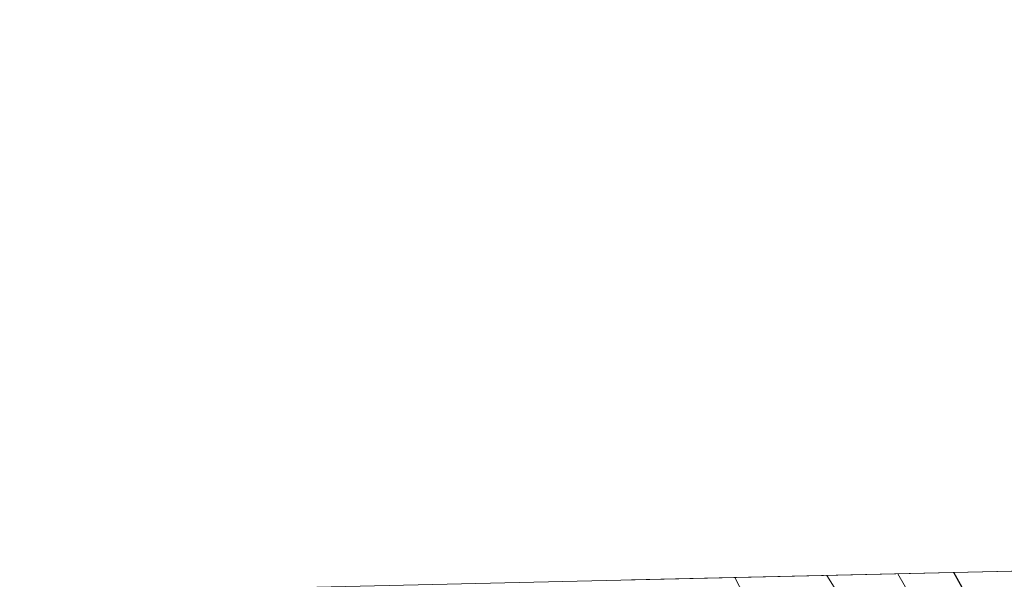
# Model space of a CAD drawing. Units: metres. Extents: x 654580 to 658030, y 4757935 to 4760326.
# Drawn here: x 654989 to 655106, y 4760260 to 4760326 of the extents above; entities that cross this region are included whole.
import ezdxf

# ---------------------------------------------------------------- set-up
doc = ezdxf.new("R2010")
doc.units = ezdxf.units.M
doc.header["$MEASUREMENT"] = 0
for name, color, linetype, lineweight in [('Arbolado forestal CxS', 92, 'Continuous', 0), ('Comarca CxS', 21, 'Continuous', 0), ('Comunidad Autónoma CxS', 142, 'Continuous', 0), ('Curva de nivel maestra', 30, 'Continuous', 30), ('Curva de nivel normal', 30, 'Continuous', 0), ('Espacio natural protegido CxS', 121, 'Continuous', 0), ('Municipio CxS', 4, 'Continuous', 0), ('Provincia CxS', 1, 'Continuous', 0)]:
    doc.layers.add(name, color=color, linetype=linetype, lineweight=lineweight)

# ---------------------------------------------------------------- blocks, each defined once
blk = doc.blocks.new('*U4')
at = {"layer": 'Arbolado forestal CxS', "color": 92, "linetype": 'Continuous', "lineweight": 0}
blk.add_polyline3d([(655061.8575999998, 4760259.744000001, 882.216499999995), (655876.3749000002, 4760278.344500001, 1147.180099999998)], dxfattribs=at)

msp = doc.modelspace()

# ---------------------------------------------------------------- linework, layer by layer
at = {"layer": 'Arbolado forestal CxS', "color": 92, "linetype": 'Continuous', "lineweight": 0, "extrusion": (-0.5855902895353783, -0.01337256521651436, 0.810496876799289), "elevation": -446539.7130131811, "flags": 128}
msp.add_lwpolyline([(-4744063.905585744, 619386.4636137545), (-4744063.905585744, 619751.3470444932)], dxfattribs=at)
at = {"layer": 'Comarca CxS', "color": 21, "linetype": 'Continuous', "lineweight": 0}
msp.add_3dface([(658030.2500012071, 4758012.919982401), (654631.8300011798, 4757935.369982404), (654579.5500011812, 4760248.72998238), (657976.7900012061, 4760326.309982379)], dxfattribs=at)
at = {"layer": 'Comunidad Autónoma CxS', "color": 142, "linetype": 'Continuous', "lineweight": 0}
msp.add_3dface([(658030.2500012071, 4758012.919982401), (654631.8300011798, 4757935.369982404), (654579.5500011812, 4760248.72998238), (657976.7900012061, 4760326.309982379)], dxfattribs=at)
at = {"layer": 'Curva de nivel maestra', "color": 30, "linetype": 'Continuous', "lineweight": 30, "elevation": 900, "flags": 128}
msp.add_lwpolyline([(655136.1100000005, 4760120.1501), (655135.9900000002, 4760129.890100001), (655137.9500000002, 4760138.440099999), (655138.0800000001, 4760140.130100001), (655137.7999999998, 4760141.610099999), (655136.6299999999, 4760146.4001), (655135.9400000004, 4760151.0701), (655135.9199999999, 4760162.520099999), (655134.7599999999, 4760179.450099999), (655134.6600000003, 4760185.440099999), (655132.3300000001, 4760189.800100001), (655131.2199999997, 4760192.7301), (655129.0599999997, 4760202.880100001), (655119.5800000001, 4760225.340100001), (655116.9400000004, 4760232.720100001), (655110.7199999997, 4760242.5701), (655106.5199999996, 4760251.370100001), (655101.7199999997, 4760257.780099999), (655100.1607999997, 4760260.6187)], dxfattribs=at)
at = {"layer": 'Curva de nivel normal', "color": 30, "linetype": 'Continuous', "lineweight": 0, "flags": 128}
for points, elevation in [([(655077.5, 4760253.550000001), (655074.1299999999, 4760260.02), (655074.1277999999, 4760260.024300001)], 885), ([(655113.6699999999, 4760123.41), (655114.1699999999, 4760132.42), (655114.8300000001, 4760138.859999999), (655116.5300000003, 4760146.02), (655117.0199999996, 4760149.310000001), (655119.3499999996, 4760157.390000001), (655119.5899999999, 4760162.76), (655119.0599999997, 4760166.08), (655117.7300000006, 4760170.600000001), (655116.9500000002, 4760175.67), (655112.7400000002, 4760192.130000001), (655111.5899999999, 4760199.09), (655106.9699999997, 4760210.230000001), (655101.5999999996, 4760219.77), (655099.6200000001, 4760224.109999999), (655098.5099999999, 4760228.109999999), (655096.5599999997, 4760239.210000001), (655093.8799999999, 4760247.08), (655090.7599999999, 4760253.41), (655085.9400000004, 4760258.880000001), (655085.0700000003, 4760260.27), (655085.0676999995, 4760260.2741)], 890), ([(655126.9500000002, 4760119.83), (655128.6399999997, 4760131.02), (655128.6100000005, 4760135.810000001), (655128.0800000001, 4760141.680000001), (655129.3300000001, 4760148.680000001), (655129.6399999997, 4760152.74), (655129.0700000003, 4760161.41), (655129.0300000003, 4760169.470000001), (655126.3300000001, 4760182.199999999), (655122.6600000003, 4760194.630000001), (655120.25, 4760207.5), (655119.4900000002, 4760209.369999999), (655116.0999999996, 4760214.76), (655110.8099999997, 4760227.08), (655107.4400000004, 4760233.27), (655102.29, 4760246.67), (655096.6399999997, 4760255.060000001), (655093.5116999998, 4760260.4669)], 895)]:
    msp.add_lwpolyline(points, dxfattribs=dict(at, elevation=elevation))
at = {"layer": 'Espacio natural protegido CxS', "color": 121, "linetype": 'Continuous', "lineweight": 0}
msp.add_3dface([(658030.2500012071, 4758012.919982401), (654631.8300011798, 4757935.369982404), (654579.5500011812, 4760248.72998238), (657976.7900012061, 4760326.309982379)], dxfattribs=at)
msp.add_3dface([(658030.2500012071, 4758012.919982401), (654631.8300011798, 4757935.369982404), (654579.5500011812, 4760248.72998238), (657976.7900012061, 4760326.309982379)], dxfattribs=at)
at = {"layer": 'Municipio CxS', "color": 4, "linetype": 'Continuous', "lineweight": 0}
msp.add_3dface([(658030.2500012071, 4758012.919982401), (654631.8300011798, 4757935.369982404), (654579.5500011812, 4760248.72998238), (657976.7900012061, 4760326.309982379)], dxfattribs=at)
at = {"layer": 'Provincia CxS', "color": 1, "linetype": 'Continuous', "lineweight": 0}
msp.add_3dface([(658030.2500012071, 4758012.919982401), (654631.8300011798, 4757935.369982404), (654579.5500011812, 4760248.72998238), (657976.7900012061, 4760326.309982379)], dxfattribs=at)

# ---------------------------------------------------------------- block references
at = {"layer": 'Arbolado forestal CxS', "color": 92, "linetype": 'Continuous', "lineweight": 0}
msp.add_blockref('*U4', (0, 0), dxfattribs=at)

doc.saveas('drawing.dxf')
